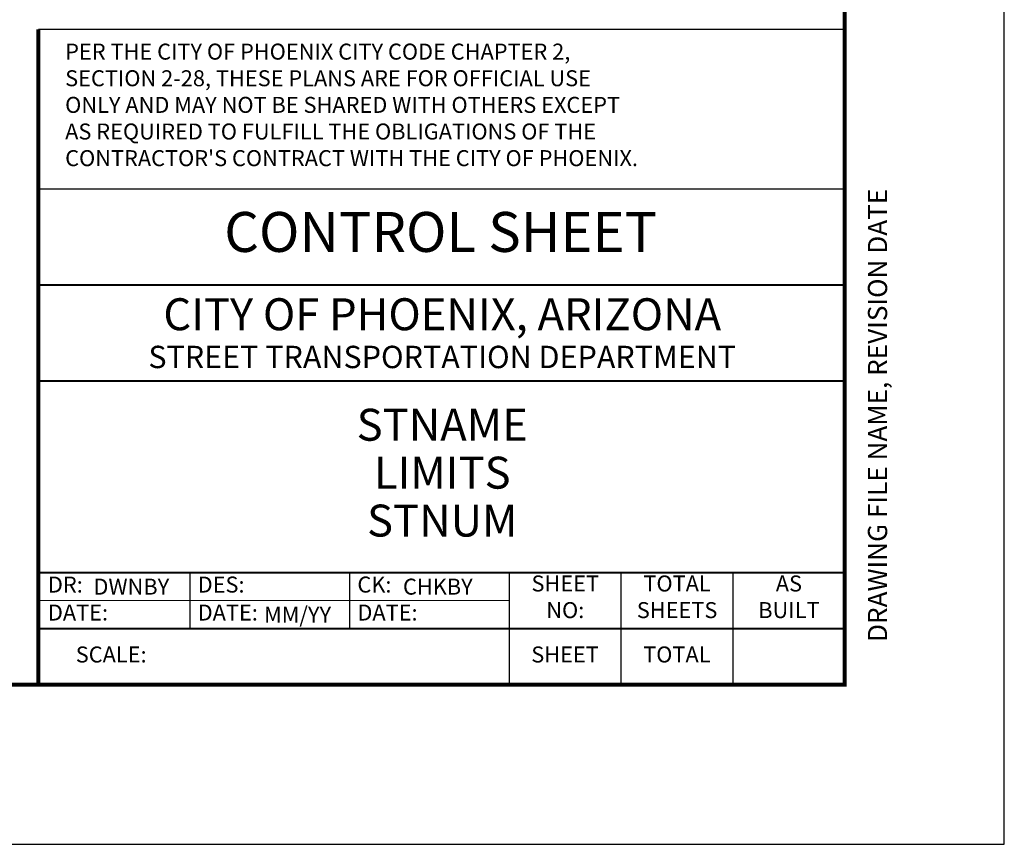
# Paper-space layout 'CTL-34X22' of a CAD drawing. Units: feet. Extents: x 1 to 35, y 1 to 23.
# Drawn here: x 28.8 to 35, y 1 to 6.2 of the extents above; entities that cross this region are included whole.
import ezdxf
from ezdxf.enums import TextEntityAlignment as Align

# ---------------------------------------------------------------- set-up
doc = ezdxf.new("R2010")
doc.units = ezdxf.units.FT
doc.header["$MEASUREMENT"] = 0
doc.layers.get('0').update_dxf_attribs({"linetype": 'CONTINUOUS'})
for name, color, linetype in [('c-shbd', 8, 'CONTINUOUS'), ('c-shbd-ttlb', 155, 'CONTINUOUS'), ('C-SHBD-TTLB-TEXT', 7, 'CONTINUOUS')]:
    doc.layers.add(name, color=color, linetype=linetype)
doc.layers.add('vp', color=6, linetype='CONTINUOUS', plot=False)
doc.styles.add('ARIAL', font='arial.ttf')
doc.styles.add('notes', font='romans.shx')
doc.styles.get("Standard").update_dxf_attribs({"font": 'romans.shx'})

# ---------------------------------------------------------------- blocks, each defined once
blk = doc.blocks.new('TB')
at = {"style": 'notes'}
for tag, height, p in [('STREET', 0.2, (30.9811, 2.1)), ('LIMITS', 0.2, (30.9811, 1.8)), ('STNUM', 0.2, (30.9811, 1.5)), ('SHEET', 0.1, (31.75, 0.675)), ('TOTAL', 0.1, (32.45, 0.675))]:
    blk.add_attdef(tag, text='', height=height, dxfattribs=at).set_placement(p, align=Align.MIDDLE)
for tag, p in [('DR:', (28.7976, 1.1125)), ('DES:', (29.7975, 1.1125)), ('CK:', (30.7354, 1.1125)), ('DATE', (28.9276, 0.9375)), ('DATE', (29.8653, 0.9375)), ('DATE', (30.8653, 0.9375))]:
    blk.add_attdef(tag, text='', height=0.1, dxfattribs=at).set_placement(p, align=Align.MIDDLE_LEFT)

psp = doc.layouts.new('CTL-34X22')

# ---------------------------------------------------------------- linework, layer by layer
at = {"layer": 'c-shbd', "const_width": 0.00625}
psp.add_lwpolyline([(31.9, 2.525), (28.9623, 2.525)], dxfattribs=at)
at = {"layer": 'c-shbd-ttlb'}
for p, q in [((33.9904, 6.1), (28.9527, 6.1)), ((33.9904, 5.1), (28.9527, 5.1)), ((29.9, 2.7), (29.9, 2.35)), ((30.9, 2.7), (30.9, 2.35)), ((31.9, 2.7022), (31.9, 2)), ((32.6, 2.7022), (32.6, 2)), ((33.3, 2.7022), (33.3, 2))]:
    psp.add_line(p, q, dxfattribs=at)
at = {"layer": 'c-shbd-ttlb', "const_width": 0.025}
psp.add_lwpolyline([(3.5725, 22), (34, 22), (34, 2), (3.5725, 2)], close=True, dxfattribs=at)
at = {"layer": 'c-shbd-ttlb'}
for points, const_width in [([(28.9527, 6.1), (28.9527, 2)], 0.025), ([(34, 4.5), (28.9623, 4.5)], 0.0125), ([(34, 3.9), (28.9623, 3.9)], 0.0125), ([(34, 2.7), (28.9623, 2.7)], 0.0125), ([(34, 2.35), (28.9623, 2.35)], 0.0125)]:
    psp.add_lwpolyline(points, dxfattribs=dict(at, const_width=const_width))
at = {"layer": 'vp'}
psp.add_lwpolyline([(35, 1), (35, 23), (1, 23), (1, 1)], close=True, dxfattribs=at)

# ---------------------------------------------------------------- block references
at = {"layer": 'C-SHBD-TTLB-TEXT'}
ref = psp.add_blockref('TB', (0.5, 1.5), dxfattribs=at)
ref.add_attrib('STREET', 'STNAME', dxfattribs={"layer": '0', "height": 0.2, "style": 'ARIAL'}).set_placement((31.4811, 3.6), align=Align.MIDDLE)
ref.add_attrib('LIMITS', 'LIMITS', dxfattribs={"layer": '0', "height": 0.2, "style": 'ARIAL'}).set_placement((31.4811, 3.3), align=Align.MIDDLE)
ref.add_attrib('STNUM', 'STNUM', dxfattribs={"layer": '0', "height": 0.2, "style": 'ARIAL'}).set_placement((31.4811, 3), align=Align.MIDDLE)
ref.add_attrib('DR:', 'DWNBY', dxfattribs={"layer": '0', "height": 0.1, "style": 'notes'}).set_placement((29.2976, 2.6125), align=Align.MIDDLE_LEFT)
ref.add_attrib('DATE', 'MM/YY', dxfattribs={"layer": '0', "height": 0.1, "style": 'notes'}).set_placement((30.3653, 2.4375), align=Align.MIDDLE_LEFT)
ref.add_attrib('CK:', 'CHKBY', dxfattribs={"layer": '0', "height": 0.1, "style": 'notes'}).set_placement((31.2354, 2.6125), align=Align.MIDDLE_LEFT)
ref.add_attrib('SHEET', 'SHEET', dxfattribs={"layer": '0', "height": 0.1, "style": 'notes'}).set_placement((32.25, 2.175), align=Align.MIDDLE)
ref.add_attrib('TOTAL', 'TOTAL', dxfattribs={"layer": '0', "height": 0.1, "style": 'notes'}).set_placement((32.95, 2.175), align=Align.MIDDLE)

# ---------------------------------------------------------------- texts
psp.add_text('DRAWING FILE NAME, REVISION DATE', height=0.12, rotation=90, dxfattribs=at).set_placement((34.2064, 2.2662), align=Align.MIDDLE_LEFT)
for s, insert, char_height, width, attachment_point, style in [("PER THE CITY OF PHOENIX CITY CODE CHAPTER 2,\\PSECTION 2-28, THESE PLANS ARE FOR OFFICIAL USE\\PONLY AND MAY NOT BE SHARED WITH OTHERS EXCEPT\\PAS REQUIRED TO FULFILL THE OBLIGATIONS OF THE \\PCONTRACTOR'S CONTRACT WITH THE CITY OF PHOENIX.", (29.1204, 6.011), 0.1, 4.620654, 1, 'notes'), ('CONTROL SHEET', (31.4716, 4.8), 0.25, 4.6414, 5, 'ARIAL'), ('{\\fArial|b0|i0|c0|p34;CITY OF PHOENIX, ARIZONA}', (31.4811, 4.3174), 0.2, 4.3724, 5, 'notes'), ('{\\fArial|b0|i0|c0|p34;STREET TRANSPORTATION DEPARTMENT}', (31.4811, 4.05), 0.14, 4.3724, 5, 'notes'), ('DR:', (29.0123, 2.6125), 0.1, 0.3868, 4, 'notes'), ('DES:', (29.95, 2.6125), 0.1, 0.3868, 4, 'notes'), ('CK:', (30.95, 2.6125), 0.1, 0.3868, 4, 'notes'), ('SHEET\\PNO:', (32.2514, 2.536), 0.1, 0.6045, 5, 'notes'), ('TOTAL\\PSHEETS', (32.9514, 2.536), 0.1, 0.6045, 5, 'notes'), ('AS\\PBUILT', (33.6514, 2.536), 0.1, 0.6045, 5, 'notes'), ('DATE:', (29.0123, 2.4375), 0.1, 0.3868, 4, 'notes'), ('DATE:', (29.95, 2.4375), 0.1, 0.3868, 4, 'notes'), ('DATE:', (30.95, 2.4375), 0.1, 0.3868, 4, 'notes'), ('SCALE:', (29.1867, 2.175), 0.1, 1.1516, 4, 'notes')]:
    psp.add_mtext(s, dxfattribs=dict(at, insert=insert, char_height=char_height, width=width, attachment_point=attachment_point, style=style))

doc.saveas('drawing.dxf')
